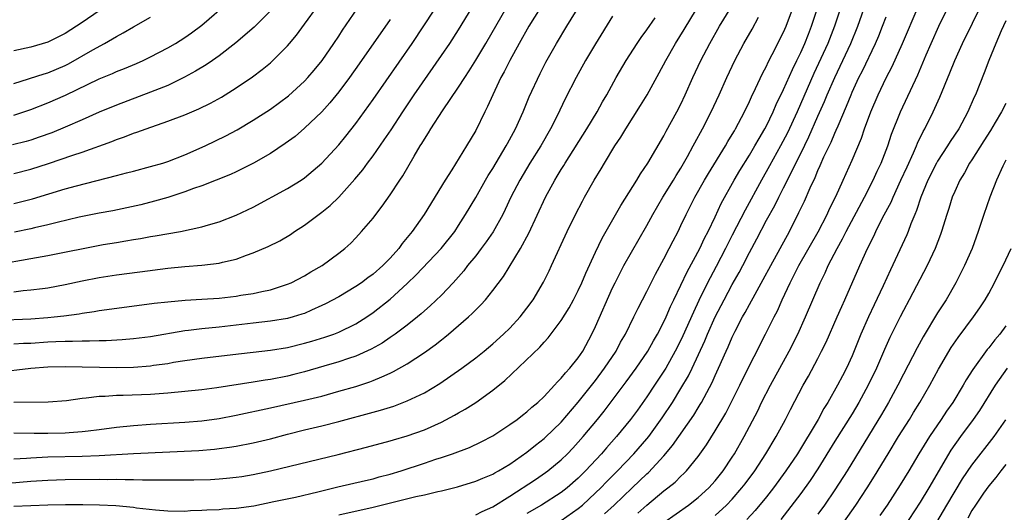
# Model space of a CAD drawing. Units: inches. Extents: x 2598000 to 2601000, y 1482000 to 1485000.
# Drawn here: x 2600100 to 2600215, y 1482502 to 1482560 of the extents above; entities that cross this region are included whole.
import ezdxf

# ---------------------------------------------------------------- set-up
doc = ezdxf.new("R2010")
doc.units = ezdxf.units.IN
doc.header["$MEASUREMENT"] = 0
doc.layers.add('LD25981482_2ft', color=222, linetype='Continuous')

msp = doc.modelspace()

# ---------------------------------------------------------------- linework, layer by layer
at = {"layer": 'LD25981482_2ft'}
for points, elevation in [([(2600099, 1482538.27), (2600101.18, 1482538.82), (2600105, 1482539.97), (2600106.34, 1482540.34), (2600111, 1482541.56), (2600112.16, 1482541.84), (2600113, 1482542.07), (2600115, 1482542.58), (2600116.44, 1482543), (2600117, 1482543.18), (2600119, 1482543.96), (2600121.37, 1482545), (2600123.81, 1482546.19), (2600125.11, 1482546.89), (2600127, 1482548.01), (2600129, 1482549.32), (2600131.12, 1482550.88), (2600133, 1482552.58), (2600133.39, 1482553), (2600134.13, 1482553.87), (2600135.05, 1482555), (2600136.42, 1482557), (2600137, 1482557.86), (2600137.44, 1482558.56), (2600143, 1482566.7)], 11100), ([(2600097, 1482518.54), (2600101, 1482519.01), (2600103, 1482519.15), (2600105, 1482519.2), (2600111, 1482519.1), (2600113, 1482519.14), (2600115, 1482519.28), (2600115.34, 1482519.34), (2600117, 1482519.56), (2600117.69, 1482519.69), (2600119, 1482519.9), (2600121, 1482520.19), (2600124.62, 1482520.62), (2600129, 1482521.11), (2600131, 1482521.44), (2600133, 1482521.92), (2600133.84, 1482522.16), (2600135.37, 1482522.63), (2600136.42, 1482523), (2600137, 1482523.23), (2600139, 1482524.2), (2600140.27, 1482525), (2600141, 1482525.5), (2600143, 1482527.09), (2600145, 1482528.93), (2600146.06, 1482529.94), (2600148.98, 1482533), (2600150.56, 1482535), (2600151, 1482535.68), (2600151.83, 1482537), (2600153, 1482538.98), (2600154.16, 1482541), (2600154.47, 1482541.53), (2600155, 1482542.36), (2600156.56, 1482545), (2600156.71, 1482545.29), (2600157.64, 1482547), (2600158.54, 1482549), (2600159.27, 1482550.73), (2600160.54, 1482553.46), (2600161.21, 1482554.79), (2600162.45, 1482557), (2600163.64, 1482559), (2600165.69, 1482562.31)], 11088), ([(2600094.75, 1482505.25), (2600101, 1482505.79), (2600103, 1482505.91), (2600105, 1482505.97), (2600109, 1482506.01), (2600110, 1482506), (2600111, 1482506.01), (2600112.02, 1482505.98), (2600113, 1482505.99), (2600114.05, 1482505.95), (2600115, 1482505.96), (2600116.07, 1482505.93), (2600117, 1482505.95), (2600118.07, 1482505.93), (2600120.06, 1482505.94), (2600122, 1482506), (2600123, 1482506.05), (2600123.87, 1482506.13), (2600125, 1482506.26), (2600125.65, 1482506.35), (2600127, 1482506.58), (2600129, 1482507.01), (2600136.92, 1482508.92), (2600140.25, 1482509.75), (2600143, 1482510.49), (2600143.38, 1482510.62), (2600145, 1482511.08), (2600147, 1482511.81), (2600149, 1482512.69), (2600150.51, 1482513.49), (2600151, 1482513.78), (2600151.79, 1482514.21), (2600153, 1482515), (2600155, 1482516.43), (2600156.42, 1482517.58), (2600160.52, 1482521.48), (2600161, 1482522.05), (2600161.46, 1482522.54), (2600163, 1482524.6), (2600163.92, 1482526.08), (2600164.44, 1482527), (2600165, 1482528.08), (2600165.43, 1482529), (2600165.87, 1482530.12), (2600167, 1482532.57), (2600167.79, 1482534.21), (2600169.96, 1482538.04), (2600171.84, 1482541), (2600172.26, 1482541.74), (2600173.12, 1482543), (2600175, 1482546.2), (2600175.27, 1482546.73), (2600176.53, 1482549), (2600177, 1482549.9), (2600177.51, 1482551), (2600178.37, 1482553), (2600179.31, 1482555), (2600179.66, 1482555.66), (2600180.37, 1482557), (2600181.5, 1482559), (2600182.84, 1482561.16)], 11080), ([(2600097, 1482524.63), (2600101, 1482524.78), (2600103, 1482524.93), (2600103.71, 1482525), (2600104.86, 1482525.14), (2600106.63, 1482525.37), (2600107, 1482525.44), (2600108.38, 1482525.62), (2600109, 1482525.74), (2600109.88, 1482525.88), (2600115.4, 1482526.6), (2600117, 1482526.78), (2600119.04, 1482526.96), (2600121, 1482527.07), (2600123, 1482527.2), (2600125, 1482527.43), (2600125.53, 1482527.53), (2600127, 1482527.76), (2600127.99, 1482527.99), (2600129, 1482528.18), (2600131, 1482528.82), (2600131.42, 1482529), (2600133, 1482529.82), (2600133.74, 1482530.26), (2600135.06, 1482531), (2600137, 1482532.44), (2600137.71, 1482533), (2600138.39, 1482533.61), (2600139, 1482534.26), (2600139.67, 1482535), (2600141, 1482536.56), (2600141.33, 1482537), (2600142.06, 1482537.94), (2600143, 1482539.3), (2600144.12, 1482541), (2600144.48, 1482541.52), (2600145.81, 1482543.81), (2600146.53, 1482545), (2600146.72, 1482545.28), (2600147, 1482545.79), (2600147.48, 1482546.52), (2600147.75, 1482547), (2600149.11, 1482549.11), (2600151, 1482551.87), (2600151.72, 1482553), (2600152.23, 1482553.77), (2600153, 1482555.02), (2600154.18, 1482557), (2600156.68, 1482561.32)], 11092), ([(2600099, 1482527.95), (2600100.08, 1482528.08), (2600101, 1482528.16), (2600102.34, 1482528.34), (2600103, 1482528.41), (2600105, 1482528.79), (2600107, 1482529.24), (2600109, 1482529.62), (2600111, 1482529.92), (2600113.73, 1482530.27), (2600117, 1482530.71), (2600119, 1482530.91), (2600121, 1482531.06), (2600123, 1482531.3), (2600123.42, 1482531.42), (2600125, 1482531.76), (2600126.22, 1482532.22), (2600127, 1482532.48), (2600128.75, 1482533.25), (2600130.09, 1482533.91), (2600131.34, 1482534.66), (2600131.83, 1482535), (2600133, 1482535.75), (2600135, 1482537.24), (2600135.97, 1482538.03), (2600137, 1482539.01), (2600138.88, 1482541.12), (2600139.79, 1482542.21), (2600140.35, 1482543), (2600141, 1482543.86), (2600142.3, 1482545.7), (2600143.11, 1482546.89), (2600144.49, 1482549), (2600145.82, 1482551), (2600149, 1482555.57), (2600149.97, 1482557), (2600151, 1482558.6), (2600153, 1482561.91)], 11094), ([(2600099, 1482548.59), (2600101, 1482549.26), (2600103, 1482550.03), (2600105.05, 1482550.95), (2600109, 1482552.84), (2600110.53, 1482553.47), (2600111, 1482553.7), (2600111.93, 1482554.07), (2600113.34, 1482554.66), (2600114.11, 1482555), (2600115, 1482555.42), (2600117, 1482556.48), (2600117.89, 1482557), (2600119, 1482557.69), (2600119.78, 1482558.22), (2600121, 1482559.14), (2600124.13, 1482561.87)], 11106), ([(2600161, 1482561.85), (2600159.23, 1482559), (2600158.09, 1482557), (2600157, 1482555), (2600156.34, 1482553.66), (2600155.96, 1482553), (2600154.99, 1482551), (2600154.4, 1482549.6), (2600154.07, 1482549), (2600153, 1482546.8), (2600151.94, 1482545), (2600150.22, 1482542.22), (2600149.43, 1482541), (2600146.98, 1482537), (2600145.58, 1482535), (2600144.42, 1482533.58), (2600144.01, 1482533), (2600143, 1482531.88), (2600142.14, 1482531), (2600141, 1482530), (2600140.41, 1482529.59), (2600139.65, 1482529), (2600139, 1482528.55), (2600137, 1482527.37), (2600135.46, 1482526.54), (2600135, 1482526.33), (2600133.79, 1482525.79), (2600133, 1482525.42), (2600132.69, 1482525.31), (2600131.68, 1482525), (2600131, 1482524.81), (2600129, 1482524.49), (2600127, 1482524.27), (2600123, 1482523.79), (2600121, 1482523.61), (2600119.42, 1482523.42), (2600119, 1482523.38), (2600115, 1482522.67), (2600113, 1482522.42), (2600111.69, 1482522.31), (2600109.79, 1482522.21), (2600109, 1482522.21), (2600107.84, 1482522.16), (2600107, 1482522.18), (2600105.87, 1482522.13), (2600105, 1482522.14), (2600103.93, 1482522.07), (2600103, 1482522.04), (2600101, 1482521.91), (2600100.12, 1482521.88), (2600099, 1482521.8)], 11090), ([(2600099, 1482541.76), (2600101, 1482542.27), (2600103.07, 1482542.93), (2600105.91, 1482543.91), (2600107, 1482544.27), (2600110.47, 1482545.53), (2600111, 1482545.75), (2600111.94, 1482546.06), (2600113, 1482546.48), (2600113.4, 1482546.6), (2600114.46, 1482547), (2600117, 1482547.89), (2600119, 1482548.66), (2600120.65, 1482549.35), (2600122, 1482550), (2600123.29, 1482550.71), (2600125, 1482551.78), (2600126.91, 1482553.09), (2600128.05, 1482553.95), (2600129, 1482554.73), (2600129.3, 1482555), (2600131, 1482556.72), (2600131.24, 1482557), (2600132.04, 1482557.96), (2600133, 1482559.23), (2600134.58, 1482561.42)], 11102), ([(2600171.95, 1482502.05), (2600173, 1482503), (2600175, 1482504.65), (2600175.46, 1482505), (2600176.31, 1482505.69), (2600177, 1482506.39), (2600177.32, 1482506.68), (2600177.64, 1482507), (2600179, 1482508.69), (2600179.97, 1482510.03), (2600181, 1482511.66), (2600182.25, 1482513.75), (2600182.88, 1482515), (2600183.87, 1482517), (2600184.24, 1482517.76), (2600186.9, 1482523), (2600187.88, 1482525), (2600188.27, 1482525.73), (2600188.84, 1482527), (2600189.77, 1482529), (2600190.8, 1482531), (2600193.04, 1482534.96), (2600194.08, 1482537), (2600194.37, 1482537.63), (2600195.1, 1482539.1), (2600195.96, 1482541), (2600197, 1482543.34), (2600198.09, 1482545.91), (2600198.46, 1482547), (2600199.18, 1482549), (2600200.04, 1482551), (2600201, 1482552.95), (2600201.7, 1482554.3), (2600202.9, 1482557), (2600204.74, 1482561.26)], 11066), ([(2600181, 1482501.76), (2600182.33, 1482503), (2600183, 1482503.7), (2600184.13, 1482505), (2600184.51, 1482505.49), (2600185.62, 1482507), (2600186.91, 1482509), (2600188.13, 1482511), (2600189.22, 1482513), (2600189.81, 1482514.19), (2600191.28, 1482517), (2600191.91, 1482518.09), (2600193, 1482520.14), (2600193.44, 1482521), (2600193.96, 1482522.04), (2600195.27, 1482525), (2600195.79, 1482526.21), (2600196.15, 1482527), (2600197.9, 1482531), (2600198.8, 1482533), (2600199.54, 1482534.46), (2600199.79, 1482535), (2600200.58, 1482536.58), (2600201.56, 1482538.44), (2600201.79, 1482539), (2600202.72, 1482541), (2600203.43, 1482542.57), (2600204.18, 1482544.18), (2600204.53, 1482545), (2600204.66, 1482545.34), (2600205.31, 1482546.69), (2600205.5, 1482547), (2600206.48, 1482549), (2600207.28, 1482550.72), (2600208.45, 1482553.55), (2600209.01, 1482555), (2600209.91, 1482557), (2600212.26, 1482561.73)], 11062), ([(2600097, 1482531.15), (2600101, 1482531.83), (2600103, 1482532.19), (2600109.46, 1482533.46), (2600111, 1482533.72), (2600112.11, 1482533.89), (2600113, 1482534.05), (2600113.82, 1482534.18), (2600115, 1482534.4), (2600115.52, 1482534.48), (2600118.5, 1482535), (2600121, 1482535.52), (2600121.77, 1482535.77), (2600123, 1482536.12), (2600125, 1482536.9), (2600127, 1482537.84), (2600131, 1482540.02), (2600132.59, 1482541), (2600133, 1482541.28), (2600135, 1482543), (2600137, 1482545.14), (2600137.84, 1482546.16), (2600139, 1482547.64), (2600141, 1482550.43), (2600145.56, 1482557), (2600148.22, 1482561)], 11096), ([(2600129, 1482560.79), (2600127.11, 1482558.89), (2600124.95, 1482557.05), (2600123, 1482555.55), (2600122.23, 1482555), (2600121.5, 1482554.5), (2600120.26, 1482553.74), (2600118.96, 1482553.04), (2600117, 1482552.09), (2600115, 1482551.28), (2600111, 1482549.79), (2600109, 1482548.97), (2600107, 1482548.07), (2600105, 1482547.19), (2600103.45, 1482546.55), (2600101.98, 1482546.02), (2600101, 1482545.69), (2600100.46, 1482545.54), (2600098.87, 1482545.13)], 11104), ([(2600099, 1482508.41), (2600100.48, 1482508.48), (2600101, 1482508.52), (2600103, 1482508.63), (2600107, 1482508.71), (2600109, 1482508.79), (2600113, 1482509.04), (2600120.62, 1482509.38), (2600122.46, 1482509.54), (2600123, 1482509.6), (2600124.23, 1482509.77), (2600125, 1482509.9), (2600127, 1482510.28), (2600129, 1482510.75), (2600131, 1482511.3), (2600133, 1482511.81), (2600135, 1482512.27), (2600137, 1482512.78), (2600141, 1482513.87), (2600141.89, 1482514.11), (2600143.42, 1482514.58), (2600145, 1482515.17), (2600147, 1482516.13), (2600148.8, 1482517.2), (2600151.39, 1482519), (2600153, 1482520.2), (2600153.99, 1482521), (2600155, 1482521.84), (2600156.27, 1482523), (2600157, 1482523.7), (2600158.21, 1482525), (2600159, 1482526.01), (2600159.71, 1482527), (2600160.92, 1482529.08), (2600161.59, 1482530.41), (2600161.88, 1482531), (2600163.68, 1482535), (2600164.66, 1482537), (2600165.47, 1482538.53), (2600165.73, 1482539), (2600166.87, 1482541), (2600167.69, 1482542.31), (2600168.08, 1482543), (2600169.28, 1482545), (2600169.96, 1482546.04), (2600170.54, 1482547), (2600172.28, 1482549.72), (2600173.06, 1482551), (2600174.46, 1482553.54), (2600175.22, 1482555), (2600176.36, 1482557), (2600177.38, 1482558.62), (2600178.83, 1482561)], 11082), ([(2600109, 1482560.8), (2600107, 1482559.44), (2600106.33, 1482559), (2600105, 1482558.16), (2600103, 1482557.13), (2600101, 1482556.56), (2600099, 1482556.13)], 11110), ([(2600169, 1482560.17), (2600167, 1482556.93), (2600165.85, 1482555), (2600164.73, 1482553), (2600163.48, 1482550.52), (2600162.51, 1482548.51), (2600161.75, 1482547), (2600160.62, 1482545), (2600159.35, 1482543), (2600158.15, 1482541), (2600157.13, 1482539), (2600156.45, 1482537.55), (2600156.16, 1482537), (2600155.04, 1482534.96), (2600154.23, 1482533.77), (2600153.66, 1482533), (2600153, 1482532.16), (2600152.06, 1482531), (2600151.6, 1482530.4), (2600150.37, 1482529), (2600149, 1482527.56), (2600147.69, 1482526.31), (2600147, 1482525.7), (2600146.64, 1482525.36), (2600146.21, 1482525), (2600145, 1482524.04), (2600143.6, 1482523), (2600143.25, 1482522.75), (2600143, 1482522.6), (2600142.05, 1482521.95), (2600140.77, 1482521.23), (2600139, 1482520.4), (2600138.12, 1482520.12), (2600137, 1482519.74), (2600135.24, 1482519.24), (2600133, 1482518.59), (2600131.75, 1482518.25), (2600131, 1482518.07), (2600129, 1482517.68), (2600128.4, 1482517.6), (2600127, 1482517.37), (2600122.72, 1482516.72), (2600121, 1482516.49), (2600117, 1482516.08), (2600116.01, 1482516.01), (2600115, 1482515.93), (2600111.8, 1482515.8), (2600111, 1482515.79), (2600109.69, 1482515.69), (2600109, 1482515.68), (2600107.48, 1482515.48), (2600107, 1482515.46), (2600105.18, 1482515.18), (2600103.02, 1482515.02), (2600099, 1482514.99)], 11086), ([(2600099, 1482552.32), (2600102.56, 1482553.44), (2600103, 1482553.55), (2600105, 1482554.41), (2600105.39, 1482554.61), (2600108.26, 1482556.26), (2600109.61, 1482557), (2600111, 1482557.82), (2600111.78, 1482558.22), (2600113, 1482558.95), (2600115, 1482560.08)], 11108), ([(2600099, 1482502.86), (2600103, 1482503.02), (2600105.06, 1482503.06), (2600107.06, 1482503.06), (2600109.03, 1482503.03), (2600110.93, 1482502.93), (2600113, 1482502.73), (2600113.33, 1482502.67), (2600115.58, 1482502.42), (2600117, 1482502.31), (2600119, 1482502.29), (2600119.65, 1482502.35), (2600121, 1482502.38), (2600121.57, 1482502.43), (2600123, 1482502.48), (2600123.46, 1482502.54), (2600125, 1482502.64), (2600127.08, 1482502.92), (2600129.39, 1482503.39), (2600131.92, 1482503.92), (2600134.54, 1482504.54), (2600136.88, 1482505.12), (2600140.12, 1482505.88), (2600141, 1482506.08), (2600141.72, 1482506.28), (2600143, 1482506.61), (2600144.3, 1482507), (2600147, 1482507.89), (2600148.36, 1482508.36), (2600149, 1482508.56), (2600150.28, 1482509), (2600152.26, 1482509.74), (2600153.63, 1482510.37), (2600155, 1482511.08), (2600157, 1482512.4), (2600157.84, 1482513), (2600158.49, 1482513.51), (2600159, 1482513.9), (2600159.57, 1482514.43), (2600160.27, 1482515), (2600161, 1482515.69), (2600162.21, 1482517), (2600162.58, 1482517.42), (2600163, 1482517.82), (2600163.52, 1482518.48), (2600164.02, 1482519), (2600165, 1482520.22), (2600165.53, 1482521), (2600166.58, 1482523), (2600167, 1482523.89), (2600169, 1482528.39), (2600169.29, 1482529), (2600170.33, 1482531), (2600173, 1482535.68), (2600173.71, 1482537), (2600174.9, 1482539), (2600176.13, 1482541), (2600176.45, 1482541.55), (2600177, 1482542.41), (2600177.77, 1482543.77), (2600178.43, 1482545), (2600178.62, 1482545.38), (2600179.5, 1482547), (2600180.52, 1482549), (2600181.45, 1482551), (2600182.35, 1482553), (2600183.31, 1482555), (2600184.37, 1482557), (2600185.33, 1482558.67), (2600186.08, 1482560.08)], 11078), ([(2600099, 1482511.45), (2600101.39, 1482511.39), (2600103, 1482511.39), (2600105, 1482511.44), (2600105.49, 1482511.49), (2600107, 1482511.58), (2600107.68, 1482511.68), (2600109, 1482511.82), (2600111, 1482512.09), (2600113, 1482512.3), (2600115, 1482512.46), (2600119, 1482512.7), (2600121, 1482512.86), (2600123, 1482513.12), (2600125, 1482513.5), (2600129, 1482514.35), (2600133, 1482515.25), (2600135, 1482515.75), (2600137, 1482516.3), (2600139, 1482516.88), (2600140.61, 1482517.39), (2600141, 1482517.55), (2600142.01, 1482518.01), (2600143, 1482518.41), (2600143.4, 1482518.6), (2600145, 1482519.51), (2600147, 1482520.83), (2600148.26, 1482521.74), (2600149, 1482522.33), (2600149.38, 1482522.62), (2600149.84, 1482523), (2600152.16, 1482525), (2600152.6, 1482525.4), (2600153, 1482525.83), (2600153.6, 1482526.4), (2600154.14, 1482527), (2600155, 1482528.08), (2600156.26, 1482529.74), (2600158.24, 1482533), (2600159.21, 1482534.79), (2600161.16, 1482539), (2600162.25, 1482541), (2600162.54, 1482541.46), (2600163, 1482542.24), (2600163.3, 1482542.7), (2600163.47, 1482543), (2600166.01, 1482547), (2600167.2, 1482549), (2600167.83, 1482550.17), (2600168.32, 1482551), (2600169.43, 1482553), (2600170.61, 1482555), (2600171.88, 1482557), (2600172.33, 1482557.67), (2600173, 1482558.59), (2600173.98, 1482559.98)], 11084), ([(2600137, 1482501.84), (2600141, 1482502.73), (2600146.01, 1482504.01), (2600147, 1482504.2), (2600148.57, 1482504.57), (2600149, 1482504.65), (2600150.88, 1482505.12), (2600153, 1482505.77), (2600153.85, 1482506.15), (2600155, 1482506.61), (2600155.24, 1482506.76), (2600155.68, 1482507), (2600157, 1482507.78), (2600159, 1482509.17), (2600160, 1482510), (2600161, 1482510.76), (2600161.12, 1482510.88), (2600163, 1482512.68), (2600165, 1482515.02), (2600167, 1482517.55), (2600168.08, 1482519), (2600169.41, 1482521), (2600169.95, 1482522.05), (2600170.52, 1482523), (2600171.51, 1482525), (2600171.98, 1482526.02), (2600173, 1482527.97), (2600173.5, 1482529), (2600174.01, 1482529.99), (2600175, 1482531.79), (2600175.62, 1482533), (2600176.08, 1482533.92), (2600176.66, 1482535), (2600177, 1482535.69), (2600177.62, 1482537), (2600178.09, 1482537.91), (2600178.62, 1482539), (2600179.74, 1482541), (2600180.21, 1482541.79), (2600182.2, 1482545), (2600182.49, 1482545.51), (2600183, 1482546.33), (2600183.24, 1482546.76), (2600183.39, 1482547), (2600184.43, 1482549), (2600185, 1482550.19), (2600185.24, 1482550.76), (2600185.72, 1482551.72), (2600186.53, 1482553.47), (2600187, 1482554.33), (2600187.21, 1482554.79), (2600187.68, 1482555.68), (2600189, 1482558.32), (2600189.29, 1482559), (2600190.05, 1482561)], 11076), ([(2600153, 1482501.86), (2600153.76, 1482502.24), (2600155, 1482502.78), (2600157, 1482504.02), (2600160, 1482506), (2600161.18, 1482506.81), (2600161.43, 1482507), (2600163, 1482508.3), (2600163.72, 1482509), (2600164.35, 1482509.65), (2600165, 1482510.34), (2600165.58, 1482511), (2600167.23, 1482513), (2600168.02, 1482513.98), (2600170.59, 1482517.41), (2600171.76, 1482519), (2600173.14, 1482521), (2600173.8, 1482522.21), (2600174.26, 1482523), (2600175, 1482524.42), (2600175.27, 1482525), (2600175.79, 1482526.21), (2600176.18, 1482527), (2600177, 1482528.72), (2600177.71, 1482530.29), (2600179.19, 1482533), (2600179.77, 1482534.23), (2600180.18, 1482535), (2600181, 1482536.72), (2600181.72, 1482538.28), (2600183.23, 1482541), (2600183.88, 1482542.12), (2600185, 1482543.91), (2600185.65, 1482545), (2600186.13, 1482545.87), (2600186.82, 1482547), (2600187, 1482547.34), (2600187.79, 1482549), (2600188.14, 1482549.86), (2600189, 1482551.61), (2600190.04, 1482553.96), (2600190.56, 1482555), (2600191, 1482555.92), (2600191.48, 1482557), (2600191.91, 1482558.09), (2600192.28, 1482559), (2600192.94, 1482561)], 11074), ([(2600195.61, 1482561), (2600194.96, 1482559), (2600194.17, 1482557), (2600192.54, 1482553.46), (2600190.58, 1482549), (2600189.46, 1482546.54), (2600188.65, 1482545), (2600187.34, 1482542.66), (2600186.4, 1482541), (2600184.5, 1482537.5), (2600183, 1482534.58), (2600182.22, 1482533), (2600181.12, 1482530.88), (2600180.41, 1482529.59), (2600180.11, 1482529), (2600179.09, 1482526.91), (2600178.45, 1482525.55), (2600177.22, 1482522.78), (2600176.56, 1482521.44), (2600176.34, 1482521), (2600175.22, 1482519), (2600175, 1482518.65), (2600173.89, 1482517), (2600173, 1482515.64), (2600171.91, 1482514.09), (2600171.12, 1482513), (2600169.47, 1482511), (2600168.31, 1482509.69), (2600167.71, 1482509), (2600165.84, 1482507), (2600165, 1482506.15), (2600163.69, 1482505), (2600163, 1482504.45), (2600160.69, 1482503), (2600159, 1482502)], 11072), ([(2600163, 1482501.19), (2600165, 1482502.61), (2600165.47, 1482503), (2600167, 1482504.41), (2600167.62, 1482505), (2600168.29, 1482505.71), (2600169.59, 1482507), (2600171.49, 1482509), (2600173, 1482510.73), (2600173.23, 1482511), (2600174.82, 1482513.18), (2600176, 1482515), (2600177, 1482516.61), (2600177.89, 1482518.11), (2600178.31, 1482519), (2600179.78, 1482522.22), (2600180.1, 1482523), (2600181, 1482525), (2600182.04, 1482527), (2600183, 1482528.78), (2600183.81, 1482530.19), (2600184.23, 1482531), (2600185, 1482532.54), (2600185.87, 1482534.13), (2600187, 1482536.31), (2600187.96, 1482538.04), (2600188.43, 1482539), (2600189, 1482540.1), (2600191, 1482544.13), (2600191.94, 1482546.06), (2600193, 1482548.48), (2600193.78, 1482550.22), (2600194.1, 1482551), (2600194.97, 1482553), (2600195.93, 1482555), (2600196.86, 1482557), (2600197.68, 1482559), (2600198.39, 1482561)], 11070), ([(2600168.05, 1482501.95), (2600169.19, 1482503), (2600171.3, 1482505), (2600172.17, 1482505.83), (2600173, 1482506.65), (2600173.19, 1482506.81), (2600175, 1482508.77), (2600176.03, 1482509.97), (2600178.49, 1482513.51), (2600179, 1482514.35), (2600179.26, 1482514.74), (2600179.41, 1482515), (2600180.66, 1482517.34), (2600181, 1482518.14), (2600181.4, 1482519), (2600182.27, 1482521), (2600182.51, 1482521.49), (2600183, 1482522.65), (2600183.35, 1482523.35), (2600184.2, 1482525), (2600184.5, 1482525.5), (2600185, 1482526.46), (2600185.67, 1482527.67), (2600186.63, 1482529.37), (2600187.5, 1482531), (2600189.68, 1482535), (2600190.8, 1482537.2), (2600191.44, 1482538.56), (2600192.12, 1482540.12), (2600192.68, 1482541.32), (2600193, 1482542.11), (2600193.29, 1482542.71), (2600193.72, 1482543.72), (2600194.55, 1482545.45), (2600195, 1482546.51), (2600195.16, 1482546.84), (2600195.37, 1482547.37), (2600196.36, 1482549.64), (2600196.88, 1482551), (2600197, 1482551.28), (2600197.81, 1482553), (2600198.22, 1482553.78), (2600199.75, 1482557), (2600200.12, 1482557.87), (2600200.58, 1482559), (2600201, 1482560.11)], 11068), ([(2600175, 1482500.96), (2600177.89, 1482503), (2600179, 1482503.87), (2600180.24, 1482505), (2600181, 1482505.84), (2600181.93, 1482507), (2600183, 1482508.61), (2600183.25, 1482509), (2600184.39, 1482511), (2600185.97, 1482514.03), (2600186.43, 1482515), (2600187.45, 1482517), (2600189.64, 1482521), (2600190.65, 1482523), (2600191.57, 1482525), (2600193.26, 1482529), (2600193.85, 1482530.15), (2600194.22, 1482531), (2600195.25, 1482533), (2600195.88, 1482534.12), (2600196.3, 1482535), (2600198.46, 1482539), (2600199.49, 1482541), (2600199.95, 1482542.05), (2600200.4, 1482543), (2600201.17, 1482545), (2600201.63, 1482546.37), (2600202.65, 1482549), (2600204.69, 1482553.31), (2600205.67, 1482555.67), (2600206.24, 1482557), (2600207.15, 1482559), (2600208.14, 1482561)], 11064), ([(2600143, 1482559.8), (2600139.39, 1482554.61), (2600138.25, 1482553), (2600137, 1482551.35), (2600135.95, 1482550.05), (2600135, 1482549.01), (2600133, 1482547.07), (2600131.88, 1482546.12), (2600130.73, 1482545.27), (2600129, 1482544.12), (2600127.02, 1482542.98), (2600125, 1482541.99), (2600124.32, 1482541.68), (2600121, 1482540.35), (2600120.01, 1482540.01), (2600119, 1482539.62), (2600117.02, 1482538.98), (2600115.47, 1482538.53), (2600113.87, 1482538.13), (2600112.23, 1482537.77), (2600110.57, 1482537.43), (2600109, 1482537.14), (2600106.66, 1482536.66), (2600104.06, 1482536.06), (2600103, 1482535.78), (2600101.42, 1482535.42), (2600101, 1482535.31), (2600099.08, 1482534.92)], 11098), ([(2600215, 1482559.65), (2600214.45, 1482558.45), (2600213.82, 1482557), (2600213.01, 1482555.01), (2600212.46, 1482553.54), (2600211.43, 1482551), (2600211.29, 1482550.71), (2600210.54, 1482549), (2600209.47, 1482547), (2600208.48, 1482545.52), (2600208.17, 1482545), (2600207, 1482543.23), (2600206.87, 1482543), (2600205.87, 1482541), (2600205.04, 1482539), (2600204.54, 1482537.46), (2600204.34, 1482537), (2600203.89, 1482535.89), (2600203.57, 1482535), (2600203.41, 1482534.59), (2600201.49, 1482530.51), (2600200.65, 1482528.65), (2600199.58, 1482526.42), (2600198.92, 1482525), (2600198.04, 1482523), (2600197, 1482520.45), (2600196.35, 1482519), (2600195.88, 1482518.12), (2600195.32, 1482517), (2600194.19, 1482515), (2600193.72, 1482514.28), (2600193.03, 1482513), (2600190.62, 1482509), (2600189.28, 1482507), (2600187.81, 1482505), (2600187, 1482503.96), (2600185.66, 1482502.34), (2600184.7, 1482501.3)], 11060), ([(2600215, 1482549.98), (2600214.48, 1482549), (2600213.74, 1482547.74), (2600213.18, 1482546.82), (2600212.41, 1482545.59), (2600211, 1482543.37), (2600210.74, 1482543), (2600210.13, 1482541.87), (2600209.59, 1482541), (2600209, 1482539.67), (2600208.72, 1482539), (2600208.31, 1482537.69), (2600208.08, 1482537), (2600207.47, 1482535), (2600207.35, 1482534.65), (2600206.72, 1482533), (2600205.77, 1482531), (2600203.69, 1482527), (2600203, 1482525.76), (2600202.61, 1482525), (2600201.42, 1482522.58), (2600200.8, 1482521.2), (2600199.86, 1482519), (2600198.89, 1482517), (2600197.8, 1482515), (2600197, 1482513.66), (2600195, 1482510.47), (2600193, 1482507.23), (2600192.12, 1482505.88), (2600191, 1482504.35), (2600188.69, 1482501.31)], 11058), ([(2600215, 1482543.34), (2600214.63, 1482542.63), (2600213.9, 1482541), (2600213.1, 1482539), (2600212.4, 1482537), (2600211.76, 1482535), (2600211.03, 1482533), (2600210.16, 1482531), (2600209.15, 1482529), (2600208, 1482527), (2600207.6, 1482526.4), (2600207, 1482525.46), (2600205.31, 1482522.69), (2600204.6, 1482521.4), (2600203, 1482518.3), (2600202.34, 1482517), (2600201.25, 1482515), (2600200.43, 1482513.57), (2600196.42, 1482507), (2600195, 1482504.76), (2600193.79, 1482503), (2600193, 1482501.91)], 11056), ([(2600196.04, 1482501), (2600197.43, 1482503), (2600198.77, 1482505), (2600199.63, 1482506.37), (2600201.21, 1482509), (2600202.44, 1482511), (2600203.7, 1482513), (2600204.19, 1482513.81), (2600204.94, 1482515), (2600206.1, 1482517), (2600207.11, 1482518.89), (2600208.59, 1482521.41), (2600209.4, 1482522.6), (2600211.22, 1482525), (2600211.95, 1482526.05), (2600212.58, 1482527), (2600213, 1482527.75), (2600213.67, 1482529), (2600214.1, 1482529.9), (2600214.65, 1482531), (2600215.59, 1482533)], 11054), ([(2600215, 1482523.95), (2600214.29, 1482523), (2600213.69, 1482522.31), (2600213, 1482521.4), (2600212.81, 1482521.19), (2600211.13, 1482518.87), (2600210.35, 1482517.65), (2600209.99, 1482517), (2600208.77, 1482515), (2600208.04, 1482513.96), (2600207.41, 1482513), (2600206.05, 1482511), (2600204.81, 1482509), (2600203.63, 1482507), (2600202.64, 1482505.36), (2600201.09, 1482503), (2600200.24, 1482501.76)], 11052), ([(2600203, 1482500.3), (2600205, 1482503.32), (2600206.03, 1482505), (2600208.6, 1482509.4), (2600209.73, 1482511), (2600211.2, 1482513), (2600211.93, 1482514.07), (2600213.79, 1482517), (2600215.17, 1482519)], 11050), ([(2600206.91, 1482501), (2600207.7, 1482502.3), (2600208.09, 1482503), (2600209.93, 1482506.07), (2600211, 1482507.67), (2600213.62, 1482511), (2600215, 1482512.95)], 11048), ([(2600215, 1482507.73), (2600214.4, 1482507), (2600213.8, 1482506.2), (2600213, 1482505.25), (2600212.37, 1482504.37), (2600211.42, 1482503), (2600211, 1482502.34), (2600210.53, 1482501.47)], 11046)]:
    msp.add_lwpolyline(points, dxfattribs=dict(at, elevation=elevation))

doc.saveas('drawing.dxf')
